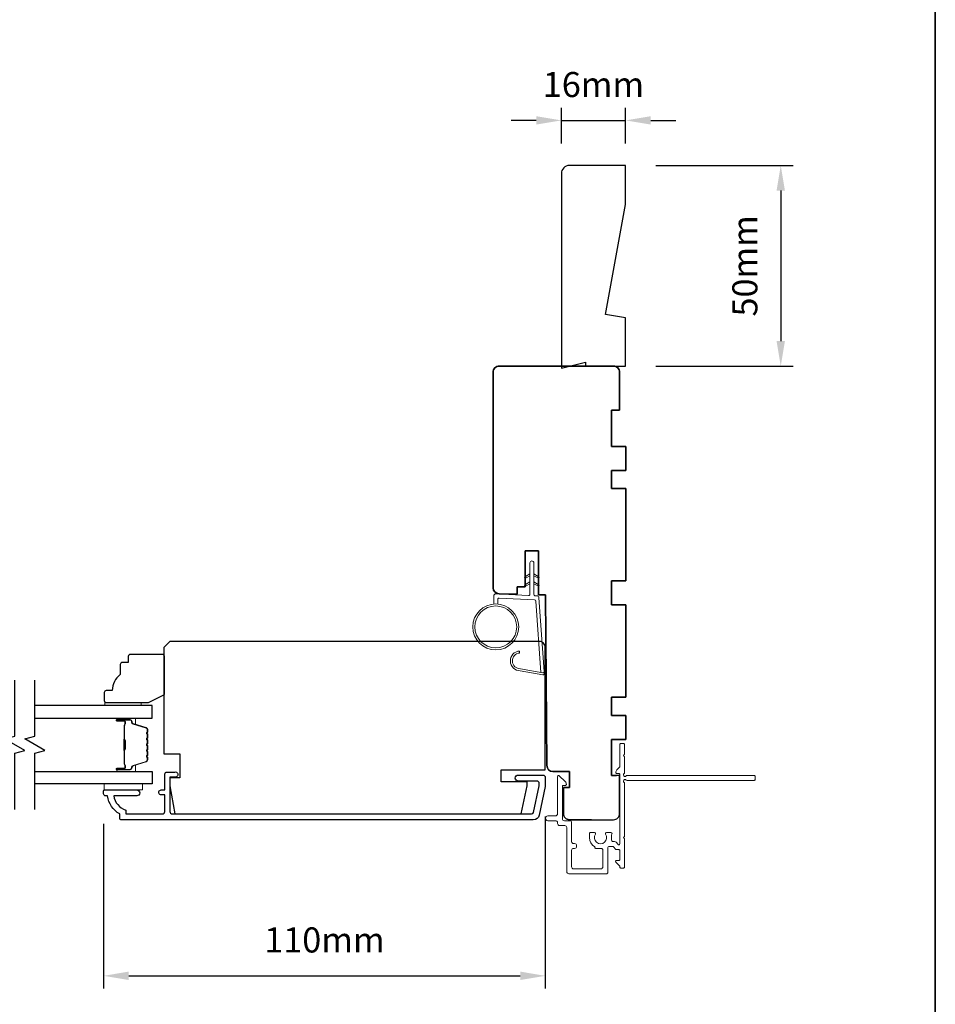
# Model space of a CAD drawing. Extents: x -4669 to 4032, y -663 to 3843.
# Drawn here: x 2812 to 3040, y 2221 to 2467 of the extents above; entities that cross this region are included whole.
import ezdxf

# ---------------------------------------------------------------- set-up
doc = ezdxf.new("R2010")
doc.units = 0
doc.header["$LTSCALE"] = 250
doc.header["$MEASUREMENT"] = 0
doc.header["$PDMODE"] = 3
doc.header["$PDSIZE"] = -2
doc.layers.get('DEFPOINTS').update_dxf_attribs({"color": 2, "linetype": 'CONTINUOUS'})
for name, color, linetype, lineweight in [('1', 1, 'CONTINUOUS', 13), ('2', 2, 'CONTINUOUS', 25), ('6', 6, 'CONTINUOUS', 5), ('8', 7, 'CONTINUOUS', 35), ('Butal', 9, 'CONTINUOUS', 15), ('Next Gen Cladding', 142, 'CONTINUOUS', 20), ('Spacer Bar', 1, 'CONTINUOUS', 9), ('Vinyl', 6, 'CONTINUOUS', 15), ('Visible (ANSI)', 7, 'CONTINUOUS', 25), ('Wood', 7, 'CONTINUOUS', 25)]:
    doc.layers.add(name, color=color, linetype=linetype, lineweight=lineweight)
for name, color, linetype in [('18a55$0$7', 7, 'CONTINUOUS'), ('3', 3, 'CONTINUOUS'), ('7', 7, 'CONTINUOUS'), ('Glass', 6, 'CONTINUOUS')]:
    doc.layers.add(name, color=color, linetype=linetype)
doc.styles.add('ROMANS', font='romans')
doc.dimstyles.new('LWDEC', dxfattribs={"dimscale": 0.075, "dimtxt": 2.5, "dimasz": 2, "dimexe": 1.25, "dimexo": 3, "dimgap": 2, "dimtad": 1, "dimtoh": 1, "dimdec": 4, "dimzin": 11, "dimdsep": 46, "dimlunit": 5, "dimtxsty": 'ROMANS', "dimcen": 0, "dimdle": 1.5, "dimazin": 0, "dimtfac": 1, "dimtdec": 4, "dimtix": 1, "dimtmove": 0, "dimatfit": 3, "dimfxl": 0, "dimfrac": 2, "dimtzin": 0, "dimarcsym": 0})

# ---------------------------------------------------------------- blocks, each defined once
blk = doc.blocks.new('*D307')
at = {"layer": '2', "color": 0, "linetype": 'ByBlock', "lineweight": -2}
for p, q in [((2942.43, 2268.08), (2942.43, 2225.29)), ((2832.43, 2266.24), (2832.43, 2225.29)), ((2838.68, 2228.41), (2936.18, 2228.41))]:
    blk.add_line(p, q, dxfattribs=at)
at = {"layer": '2', "color": 0}
for points in [[(2838.68, 2229.46), (2838.68, 2227.37), (2832.43, 2228.41)], [(2936.18, 2229.46), (2936.18, 2227.37), (2942.43, 2228.41)]]:
    blk.add_solid(points, dxfattribs=at)
at = {"layer": 'DEFPOINTS', "color": 0}
for p in [(2942.43, 2275.58), (2832.43, 2273.74), (2942.43, 2228.41)]:
    blk.add_point(p, dxfattribs=at)
at = {"layer": '2', "color": 0, "insert": (2887.43, 2236.54), "char_height": 6.25, "attachment_point": 5, "style": 'ROMANS'}
blk.add_mtext('110mm', dxfattribs=at)
blk = doc.blocks.new('*D292')
at = {"layer": '2', "color": 0, "linetype": 'ByBlock', "lineweight": -2}
for p, q in [((2969.93, 2430.31), (3004.19, 2430.31)), ((3001.07, 2424.06), (3001.07, 2386.56)), ((2969.93, 2380.31), (3004.19, 2380.31))]:
    blk.add_line(p, q, dxfattribs=at)
at = {"layer": '2', "color": 0}
for points in [[(3000.03, 2424.06), (3002.11, 2424.06), (3001.07, 2430.31)], [(3000.03, 2386.56), (3002.11, 2386.56), (3001.07, 2380.31)]]:
    blk.add_solid(points, dxfattribs=at)
at = {"layer": 'DEFPOINTS', "color": 0}
for p in [(2962.43, 2430.31), (2962.43, 2380.31), (3001.07, 2380.31)]:
    blk.add_point(p, dxfattribs=at)
at = {"layer": '2', "color": 0, "insert": (2992.94, 2405.31), "char_height": 6.25, "attachment_point": 5, "rotation": 90, "style": 'ROMANS'}
blk.add_mtext('50mm', dxfattribs=at)
blk = doc.blocks.new('*D293')
at = {"layer": '2', "color": 0, "linetype": 'ByBlock', "lineweight": -2}
for p, q in [((2946.43, 2435.81), (2946.43, 2444.67)), ((2962.43, 2435.81), (2962.43, 2444.67)), ((2940.18, 2441.55), (2933.93, 2441.55)), ((2946.43, 2441.55), (2962.43, 2441.55)), ((2968.68, 2441.55), (2974.93, 2441.55))]:
    blk.add_line(p, q, dxfattribs=at)
at = {"layer": '2', "color": 0}
for points in [[(2940.18, 2442.59), (2940.18, 2440.51), (2946.43, 2441.55)], [(2968.68, 2442.59), (2968.68, 2440.51), (2962.43, 2441.55)]]:
    blk.add_solid(points, dxfattribs=at)
at = {"layer": 'DEFPOINTS', "color": 0}
for p in [(2962.43, 2441.55), (2946.43, 2428.31), (2962.43, 2428.31)]:
    blk.add_point(p, dxfattribs=at)
at = {"layer": '2', "color": 0, "insert": (2954.43, 2449.67), "char_height": 6.25, "attachment_point": 5, "style": 'ROMANS'}
blk.add_mtext('16mm', dxfattribs=at)
blk = doc.blocks.new('18A55$0$1408C')
at = {"layer": '18a55$0$7'}
blk.add_lwpolyline([(-40.5, 33, 0.414214), (-42, 31.5, -0.414214), (-40.5, 33), (13.2, 33, -0.406566), (14.7, 31.54), (14.82, 27), (13, 27), (13, 25), (4, 25), (4, 21.75), (14.95, 21.75), (15, 20), (57.51, 19.63, -0.41166), (59, 18.13), (59, 14), (63, 14), (63, 15.5), (69.5, 15.5, -0.414214), (71, 14), (71, 3, -0.414214), (69.5, 1.5), (60, 1.5), (60, 3.5), (51, 3.5), (51, 0), (45, 0), (45, 3.5), (40.5, 3.5), (40.5, 0), (17.5, 0), (17.5, 3.5), (11.5, 3.5), (11.5, 0), (-11.5, 0), (-11.5, 3.5), (-16, 3.5), (-16, 0), (-22, 0), (-22, 3.5), (-31, 3.5), (-31, 1.5), (-40.5, 1.5, -0.414214), (-42, 3), (-42, 31.5)], format="xyb", dxfattribs=at)

msp = doc.modelspace()

# ---------------------------------------------------------------- linework, layer by layer
at = {"layer": '1'}
for points in [[(2938.58, 2328.06), (2937.63, 2327.61, -1.569686), (2937.48, 2327.93), (2938.58, 2328.57)], [(2939.58, 2328.06), (2940.53, 2327.61, 1.569686), (2940.68, 2327.93), (2939.58, 2328.57)], [(2938.58, 2326.06), (2937.63, 2325.61, -1.569686), (2937.48, 2325.93), (2938.58, 2326.57)], [(2939.58, 2326.06), (2940.53, 2325.61, 1.569686), (2940.68, 2325.93), (2939.58, 2326.57)]]:
    msp.add_lwpolyline(points, format="xyb", dxfattribs=at)
msp.add_lwpolyline([(2936.23, 2304.91, -0.968618), (2936.03, 2308.84), (2936.03, 2309.34, 0.966784), (2936.19, 2304.41), (2941.85, 2303.42, 0.488395), (2942.2, 2303.73), (2942.16, 2304.25, -0.488395), (2941.81, 2303.93)], format="xyb", close=True, dxfattribs=at)
for radius in [5.71, 5.21]:
    msp.add_circle((2930.09, 2315.35), radius, dxfattribs=at)
at = {"layer": '3'}
msp.add_lwpolyline([(2836.43, 2267.74), (2836.43, 2268.74, -0.238125), (2833.43, 2273.24), (2832.93, 2273.24, -0.414214), (2832.43, 2273.74), (2832.43, 2274.49, -0.414214), (2832.68, 2274.74), (2840.68, 2274.74, -1), (2840.68, 2273.24), (2834.94, 2273.24, 0.276831), (2837.93, 2269.7), (2837.93, 2268.74), (2847.03, 2268.74, 0.414214), (2847.68, 2269.39), (2847.68, 2273.49), (2846.93, 2273.49, -1.2), (2846.93, 2274.74), (2847.68, 2274.74), (2847.68, 2278.69, -0.414214), (2848.18, 2279.19), (2850.18, 2279.19, -1.2), (2850.18, 2277.94), (2848.93, 2277.94), (2848.93, 2269.39, 0.414214), (2849.58, 2268.74), (2939.03, 2268.74, 0.354119), (2939.52, 2269.13), (2940.93, 2275.74), (2940.93, 2276.29, 0.414214), (2940.28, 2276.94), (2935.68, 2276.94, -1), (2935.68, 2278.44), (2941.83, 2278.44, -0.414214), (2942.43, 2277.84), (2942.43, 2275.58), (2940.91, 2268.43, -0.354119), (2939.44, 2267.24), (2836.93, 2267.24, -0.414214)], format="xyb", close=True, dxfattribs=at)
at = {"layer": '6'}
msp.add_lwpolyline([(2930.59, 2321.05), (2930.59, 2322.24, -0.429634), (2930.91, 2322.54), (2939.77, 2322.07, -0.378255), (2940.06, 2321.8), (2941.34, 2304.01), (2941.81, 2303.93, 0.488395), (2942.16, 2304.25), (2940.84, 2322.63, 0.378255), (2940.37, 2323.1), (2939.86, 2323.12, -0.39896), (2939.58, 2323.42), (2939.58, 2331.27, 1), (2938.58, 2331.27), (2938.58, 2323.45, -0.429634), (2938.26, 2323.15), (2930.12, 2323.58, 0.429634), (2929.59, 2323.08), (2929.59, 2321.05)], format="xyb", dxfattribs=at)
msp.add_lwpolyline([(2832.58, 2276.24), (2842.08, 2276.24), (2842.08, 2274.74), (2832.58, 2274.74)], close=True, dxfattribs=at)
at = {"layer": '7', "flags": 128}
for points in [[(2810.28, 2269.89), (2810.28, 2283.87), (2812.78, 2284.54), (2807.78, 2287.43), (2810.28, 2288.1), (2810.28, 2302.09)], [(2815.28, 2269.89), (2815.28, 2283.87), (2817.78, 2284.54), (2812.78, 2287.43), (2815.28, 2288.1), (2815.28, 2302.09)]]:
    msp.add_lwpolyline(points, dxfattribs=at)
at = {"layer": '8', "linetype": 'Continuous'}
msp.add_lwpolyline([(1767.7, 2864.18), (3039.56, 2864.18), (3039.56, 2069.09), (1767.7, 2069.09)], close=True, dxfattribs=at)
at = {"layer": 'Butal'}
for points in [[(2835.97, 2292.64), (2840.15, 2292.64, -0.414214), (2840.4, 2292.39), (2840.4, 2291.06), (2839.79, 2291.25, -0.329751), (2839.52, 2291.61), (2839.52, 2291.73, 0.414214), (2839.01, 2292.24), (2835.72, 2292.24), (2835.72, 2292.39, -0.414214)], [(2835.97, 2279.34), (2840.15, 2279.34, 0.414214), (2840.4, 2279.59), (2840.4, 2280.91), (2839.79, 2280.73, 0.329751), (2839.52, 2280.37), (2839.52, 2280.25, -0.414214), (2839.01, 2279.74), (2835.72, 2279.74), (2835.72, 2279.59, 0.414214)]]:
    msp.add_lwpolyline(points, format="xyb", close=True, dxfattribs=at)
at = {"layer": 'Glass', "color": 1}
for points in [[(2815.28, 2292.64), (2844.53, 2292.64), (2844.53, 2295.74), (2815.28, 2295.74)], [(2815.28, 2279.34), (2844.53, 2279.34), (2844.53, 2276.24), (2815.28, 2276.24)]]:
    msp.add_lwpolyline(points, dxfattribs=at)
at = {"layer": 'Next Gen Cladding'}
msp.add_lwpolyline([(2994.68, 2277.36, -0.414214), (2994.43, 2277.11), (2962.78, 2277.11, -0.22054), (2962.59, 2277.19, 1.162287), (2962.07, 2276.6, -0.255924), (2962.18, 2276.39), (2962.18, 2263.16), (2961.88, 2262.86), (2962.18, 2262.56), (2962.18, 2255.51, -0.414214), (2961.93, 2255.26), (2961.23, 2255.26, -0.414214), (2960.98, 2255.51), (2960.98, 2255.64, 0.198912), (2960.91, 2255.82), (2960, 2256.73, -0.668179), (2960.18, 2257.16), (2960.73, 2257.16, 0.414214), (2960.98, 2257.41), (2960.98, 2259.61, 0.414214), (2960.73, 2259.86), (2960.13, 2259.86, -0.221695), (2959.94, 2259.95), (2959.5, 2260.48, 0.221695), (2959.11, 2260.66), (2958.48, 2260.66, 0.414214), (2957.98, 2260.16), (2957.98, 2254.11, -0.414214), (2957.73, 2253.86), (2948.28, 2253.86, -0.414214), (2947.78, 2254.36), (2947.78, 2265.36, 0.414214), (2947.28, 2265.86), (2945.98, 2265.86, -0.414214), (2945.48, 2266.36), (2945.48, 2266.56, 0.414214), (2944.98, 2267.06), (2943.08, 2267.06, -1), (2943.08, 2268.26), (2944.98, 2268.26, 0.414214), (2945.48, 2268.76), (2945.48, 2278.11, -0.668179), (2945.91, 2278.28), (2947.39, 2276.8, -0.195185), (2947.68, 2276.11, -0.418423), (2947.43, 2275.86), (2946.93, 2275.86, 0.414214), (2946.68, 2275.61), (2946.68, 2267.56, 0.414214), (2947.18, 2267.06), (2948.48, 2267.06, -0.414214), (2948.98, 2266.56), (2948.98, 2261.86, 0.414214), (2949.48, 2261.36), (2949.73, 2261.36, -0.414214), (2950.23, 2260.86), (2950.23, 2260.66, -0.414214), (2949.73, 2260.16), (2949.48, 2260.16, 0.414214), (2948.98, 2259.66), (2948.98, 2255.56, 0.414214), (2949.48, 2255.06), (2956.28, 2255.06, 0.414214), (2956.78, 2255.56), (2956.78, 2259.66, 0.414214), (2956.28, 2260.16), (2955.03, 2260.16, -0.414214), (2954.78, 2260.41), (2954.78, 2260.51, -0.263973), (2953.45, 2262.86), (2953.45, 2263.86, -0.414214), (2953.7, 2264.11), (2954.71, 2264.11, -0.601931), (2954.92, 2263.71, 1.887883), (2957.45, 2263.71, -0.601931), (2957.66, 2264.11), (2958.79, 2264.11, -0.635054), (2958.99, 2263.7, 0.216926), (2958.88, 2263.3, -0.079542), (2958.88, 2262.43, 0.460504), (2959.38, 2261.86), (2959.67, 2261.86, -0.221695), (2960.06, 2261.68), (2960.54, 2261.1, 0.700208), (2960.98, 2261.26), (2960.98, 2278.56, 0.414214), (2960.73, 2278.81), (2960.23, 2278.81, -0.418413), (2959.98, 2279.06, -0.195194), (2960.28, 2279.75), (2960.91, 2280.39, 0.198912), (2960.98, 2280.56), (2960.98, 2286.06, -0.414214), (2961.23, 2286.31), (2961.93, 2286.31, -0.414214), (2962.18, 2286.06), (2962.18, 2283.61), (2961.88, 2283.31), (2962.18, 2283.01), (2962.18, 2279.02, -0.255924), (2962.07, 2278.81, 1.162204), (2962.59, 2278.22, -0.220503), (2962.78, 2278.31), (2994.43, 2278.31, -0.414214), (2994.68, 2278.06)], format="xyb", close=True, dxfattribs=at)
at = {"layer": 'Spacer Bar'}
for points in [[(2843.4, 2287.17, 0.226277), (2843.35, 2287.27), (2843.26, 2287.34, -0.476976), (2843.26, 2287.53), (2843.35, 2287.6, 0.226277), (2843.4, 2287.7), (2843.4, 2288.62, 0.226277), (2843.35, 2288.72), (2843.26, 2288.78, -0.476976), (2843.26, 2288.98), (2843.35, 2289.05, 0.226277), (2843.4, 2289.15), (2843.4, 2289.77, 0.329751), (2843.04, 2290.25), (2839.78, 2291.25, -0.329751), (2839.51, 2291.62), (2839.51, 2291.74, 0.414214), (2839.01, 2292.24), (2835.72, 2292.24, 1), (2835.72, 2291.86), (2837.58, 2291.86, -0.414214), (2837.73, 2291.71), (2837.73, 2291.19), (2837.85, 2291.19), (2837.85, 2291.67, 0.414214), (2837.55, 2291.97), (2835.72, 2291.97, -1), (2835.72, 2292.12), (2839.01, 2292.12, -0.414214), (2839.4, 2291.74), (2839.4, 2291.62, 0.329751), (2839.75, 2291.14), (2843.01, 2290.14, -0.329751), (2843.28, 2289.77), (2843.28, 2289.15, -0.226277), (2843.28, 2289.14), (2843.19, 2289.07, 0.476976), (2843.19, 2288.7), (2843.28, 2288.63, -0.226277), (2843.28, 2288.62), (2843.28, 2287.7, -0.226277), (2843.28, 2287.69), (2843.19, 2287.62, 0.476976), (2843.19, 2287.25), (2843.28, 2287.18, -0.226277), (2843.28, 2287.17), (2843.28, 2286.26, -0.256633), (2843.28, 2286.24), (2843.19, 2286.18, 0.476976), (2843.19, 2285.8), (2843.28, 2285.73, -0.226277), (2843.28, 2285.72), (2843.28, 2284.81, -0.256633), (2843.28, 2284.8), (2843.19, 2284.73, 0.476976), (2843.19, 2284.35), (2843.28, 2284.28, -0.226277), (2843.28, 2284.27), (2843.28, 2283.36, -0.256633), (2843.28, 2283.35), (2843.19, 2283.28, 0.476976), (2843.19, 2282.9), (2843.28, 2282.84, -0.226277), (2843.28, 2282.83), (2843.28, 2282.2, -0.329751), (2843.01, 2281.83), (2839.75, 2280.84, 0.329751), (2839.4, 2280.36), (2839.4, 2280.24, -0.414214), (2839.01, 2279.85), (2835.72, 2279.85, -1), (2835.72, 2280.01), (2837.55, 2280.01, 0.414214), (2837.85, 2280.31), (2837.85, 2280.78), (2837.73, 2280.78), (2837.73, 2280.27, -0.414214), (2837.58, 2280.12), (2835.72, 2280.12, 1), (2835.72, 2279.74), (2839.01, 2279.74, 0.414214), (2839.51, 2280.24), (2839.51, 2280.36, -0.329751), (2839.78, 2280.73), (2843.04, 2281.72, 0.329751), (2843.4, 2282.2), (2843.4, 2282.83, 0.226277), (2843.35, 2282.92), (2843.26, 2282.99, -0.476976), (2843.26, 2283.19), (2843.35, 2283.26, 0.226277), (2843.4, 2283.36), (2843.4, 2284.27, 0.226277), (2843.35, 2284.37), (2843.26, 2284.44, -0.476976), (2843.26, 2284.64), (2843.35, 2284.71, 0.226277), (2843.4, 2284.81), (2843.4, 2285.72, 0.226277), (2843.35, 2285.82), (2843.26, 2285.89, -0.476976), (2843.26, 2286.09), (2843.35, 2286.16, 0.226277), (2843.4, 2286.25)], [(2837.68, 2291.64), (2837.68, 2291.01, -0.22907), (2837.61, 2290.84, 0.224481), (2837.54, 2290.71), (2837.54, 2287.43, 0.28964), (2837.64, 2287.27, -0.272736), (2837.8, 2287.04), (2837.8, 2284.93, -0.272736), (2837.64, 2284.71, 0.28964), (2837.54, 2284.55), (2837.54, 2281.27, 0.224481), (2837.61, 2281.13, -0.22907), (2837.68, 2280.97), (2837.68, 2280.34), (2837.73, 2280.34), (2837.73, 2280.97, 0.228585), (2837.64, 2281.17, -0.224481), (2837.59, 2281.27), (2837.59, 2284.55, -0.28964), (2837.67, 2284.66, 0.274141), (2837.85, 2284.93), (2837.85, 2287.04, 0.274141), (2837.67, 2287.31, -0.28964), (2837.59, 2287.43), (2837.59, 2290.71, -0.224481), (2837.64, 2290.81, 0.228585), (2837.73, 2291.01), (2837.73, 2291.64)]]:
    msp.add_lwpolyline(points, format="xyb", close=True, dxfattribs=at)
msp.add_lwpolyline([(2837.59, 2287.43, -0.001885), (2837.59, 2287.43), (2837.59, 2290.71, -0.224481), (2837.64, 2290.81, 0.228585), (2837.73, 2291.01), (2837.73, 2291.64), (2837.68, 2291.64), (2837.68, 2291.01, -0.22907), (2837.61, 2290.84, 0.224481), (2837.54, 2290.71), (2837.54, 2287.43, -0.214245), (2837.53, 2287.39, 0.214245), (2837.47, 2287.26), (2837.47, 2284.72, 0.214245), (2837.53, 2284.59, -0.214245), (2837.54, 2284.55), (2837.54, 2281.27, 0.224481), (2837.61, 2281.13, -0.22907), (2837.68, 2280.97), (2837.68, 2280.34), (2837.73, 2280.34), (2837.73, 2280.97, 0.228585), (2837.64, 2281.17, -0.224481), (2837.59, 2281.27), (2837.59, 2284.55, 0.214245), (2837.56, 2284.62, -0.214245), (2837.52, 2284.72), (2837.52, 2287.26, -0.214245), (2837.56, 2287.35, 0.214245), (2837.59, 2287.43)], format="xyb", dxfattribs=at)
at = {"layer": 'Vinyl'}
msp.add_lwpolyline([(2832.76, 2295.74), (2832.76, 2296.49), (2841.76, 2296.49), (2841.76, 2295.74)], close=True, dxfattribs=at)
at = {"layer": 'Visible (ANSI)'}
msp.add_lwpolyline([(2957.43, 2393.21), (2962.43, 2420.59), (2962.43, 2430.31), (2948.43, 2430.31, 0.414214), (2946.43, 2428.31), (2946.43, 2379.81), (2952.43, 2381.31), (2952.43, 2380.31), (2962.43, 2380.31), (2962.43, 2392.33)], format="xyb", close=True, dxfattribs=at)
msp.add_lwpolyline([(2953.95, 2267.31), (2948.45, 2267.31, -0.414214), (2946.95, 2268.81), (2946.95, 2275.31), (2948.45, 2275.31), (2948.45, 2279.31), (2944.32, 2279.31, -0.41166), (2942.82, 2280.79), (2942.45, 2323.31), (2940.7, 2323.35), (2940.7, 2334.31), (2937.45, 2334.31), (2937.45, 2325.31), (2935.45, 2325.31), (2935.45, 2323.49), (2930.91, 2323.61, -0.406566), (2929.45, 2325.11), (2929.45, 2378.81, -0.414214), (2930.95, 2380.31), (2959.45, 2380.31, -0.414214), (2960.95, 2378.81), (2960.95, 2369.31), (2958.95, 2369.31), (2958.95, 2360.31), (2962.45, 2360.31), (2962.45, 2354.31), (2958.95, 2354.31), (2958.95, 2349.81), (2962.45, 2349.81), (2962.45, 2326.81), (2958.95, 2326.81), (2958.95, 2320.81), (2962.45, 2320.81), (2962.45, 2297.81), (2958.95, 2297.81), (2958.95, 2293.31), (2962.45, 2293.31), (2962.45, 2287.31), (2958.95, 2287.31), (2958.95, 2278.31), (2960.2, 2278.31)], format="xyb", dxfattribs=at)
at = {"layer": 'Wood'}
for points in [[(2942.43, 2310.24, 0.414214), (2940.93, 2311.74), (2848.93, 2311.74), (2847.43, 2310.24), (2847.43, 2283.74), (2851.43, 2283.74), (2851.43, 2277.74), (2848.93, 2277.74), (2848.93, 2275.74), (2850.16, 2268.74), (2936.44, 2268.74), (2937.93, 2275.74), (2937.93, 2276.74), (2931.43, 2276.74), (2931.43, 2279.74), (2942.43, 2279.74)], [(2838.58, 2307.99), (2838.58, 2306.49), (2837.08, 2306.49, 0.414214), (2836.58, 2305.99), (2836.58, 2303.49, 0.236068), (2834.58, 2299.49), (2833.08, 2299.49, 0.414214), (2832.58, 2298.99), (2832.58, 2296.99, 0.414214), (2833.08, 2296.49), (2843.58, 2296.49), (2847.58, 2298.49), (2847.58, 2307.99, 0.414214), (2847.08, 2308.49), (2839.08, 2308.49, 0.414214)]]:
    msp.add_lwpolyline(points, format="xyb", close=True, dxfattribs=at)

# ---------------------------------------------------------------- block references
at = {"layer": '18a55$0$7', "xscale": -1, "rotation": 90}
msp.add_blockref('18A55$0$1408C', (2962.45, 2338.31), dxfattribs=at)

# ---------------------------------------------------------------- dimensions: what is measured, and where the dimension line sits
at = {"layer": '2'}
dim = msp.add_linear_dim(base=(2962.43, 2441.55), p1=(2946.43, 2428.31), p2=(2962.43, 2428.31), dimstyle='LWDEC', override={"dimscale": 2.5, "dimasz": 2.5, "dimdec": 0, "dimlunit": 2, "dimpost": 'mm', "dimtdec": 0, "dimarcsym": 1}, dxfattribs=at)
dim.commit()
dim.dimension.update_dxf_attribs({"geometry": '*D293', "text_midpoint": (2954.43, 2449.67)})
for base, p1, p2, angle, picture, middle in [((3001.07, 2380.31), (2962.43, 2430.31), (2962.43, 2380.31), 270, '*D292', (2992.94, 2405.31)), ((2942.43, 2228.41), (2832.43, 2273.74), (2942.43, 2275.58), 180, '*D307', (2887.43, 2236.54))]:
    dim = msp.add_linear_dim(base=base, p1=p1, p2=p2, angle=angle, dimstyle='LWDEC', override={"dimscale": 2.5, "dimasz": 2.5, "dimdec": 0, "dimlunit": 2, "dimpost": 'mm', "dimtdec": 0, "dimarcsym": 1}, dxfattribs=at)
    dim.commit()
    dim.dimension.update_dxf_attribs({"geometry": picture, "text_midpoint": middle})

doc.saveas('drawing.dxf')
